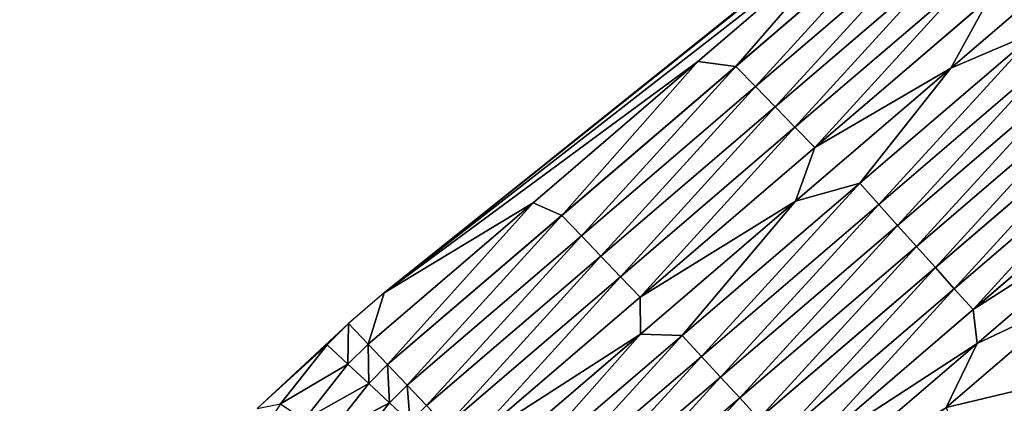
# Model space of a CAD drawing. Units: inches. Extents: x 2239646 to 2241767, y 13817431 to 13820078.
# Drawn here: x 2239994 to 2240098, y 13819574 to 13819615 of the extents above; entities that cross this region are included whole.
import ezdxf

# ---------------------------------------------------------------- set-up
doc = ezdxf.new("R2010")
doc.units = ezdxf.units.IN
doc.header["$MEASUREMENT"] = 0
for name, color, linetype in [('CP-TOPO-MAJR', 2, 'Continuous'), ('CP-TOPO-MINR', 1, 'Continuous'), ('Design Trimesh', 4, 'Continuous')]:
    doc.layers.add(name, color=color, linetype=linetype)

msp = doc.modelspace()

# ---------------------------------------------------------------- linework, layer by layer
at = {"layer": 'CP-TOPO-MAJR'}
for points in [[(2240421.22, 13819759.48, 725), (2240295.79, 13819739.6, 725), (2240295.18, 13819739.48, 725), (2240291.93, 13819738.56, 725), (2240288.8, 13819737.2, 725), (2240157.07, 13819672.3, 725), (2240154.42, 13819670.77, 725), (2240153.37, 13819670.05, 725), (2240152.27, 13819669.22, 725), (2240149.63, 13819666.94, 725), (2240038.76, 13819571.89, 725), (2240037.16, 13819570.28, 725), (2240033.69, 13819565.88, 725), (2240032.94, 13819564.73, 725), (2239956.85, 13819438.21, 725)], [(2240425.33, 13819744.96, 730), (2240298.38, 13819724.82, 730), (2240296.97, 13819724.42, 730), (2240295.46, 13819723.76, 730), (2240163.87, 13819658.94, 730), (2240162.62, 13819658.21, 730), (2240161.6, 13819657.48, 730), (2240049.09, 13819561.01, 730), (2240048.16, 13819560.07, 730), (2240046.13, 13819557.51, 730), (2240045.43, 13819556.4, 730), (2239969.78, 13819430.61, 730), (2239967.72, 13819426.08, 730), (2239941.36, 13819348.74, 730), (2239928.92, 13819312.1, 730), (2239898.8, 13819220.48, 730), (2239868.54, 13819125.16, 730), (2239865.59, 13819107.33, 730), (2239860.33, 13819058.23, 730), (2239855.57, 13819024.68, 730), (2239854.6, 13819020.62, 730), (2239846.15, 13818995.33, 730), (2239846.69, 13818991.42, 730), (2239832.71, 13818949.97, 730)], [(2240337.43, 13819605.54, 735), (2240265.42, 13819611.75, 735), (2240198.84, 13819606.07, 735), (2240168.88, 13819622.92, 735), (2240148.43, 13819626.45, 735), (2240059.41, 13819550.13, 735), (2240059.15, 13819549.86, 735), (2240058.58, 13819549.14, 735), (2239982.71, 13819423, 735), (2239981.96, 13819421.36, 735), (2239949.15, 13819325.11, 735), (2239943.94, 13819309.75, 735), (2239913.16, 13819216.15, 735), (2239882.9, 13819120.83, 735), (2239881.44, 13819111.98, 735), (2239873.44, 13819037.29, 735), (2239870.98, 13819020.01, 735), (2239870.48, 13819017.92, 735), (2239866.13, 13819004.89, 735), (2239866.41, 13819002.88, 735), (2239843.69, 13818935.52, 735)], [(2240032.21, 13819586.01, 720), (2240028.44, 13819582.77, 720), (2240026.17, 13819580.5, 720), (2240021.24, 13819574.26, 720), (2240020.18, 13819572.62, 720), (2240011.32, 13819557.87, 720)]]:
    msp.add_polyline3d(points, dxfattribs=at)
at = {"layer": 'CP-TOPO-MINR'}
for points in [[(2240418.75, 13819768.19, 722), (2240294.07, 13819748.43, 722), (2240293.26, 13819748.27, 722), (2240288.91, 13819747.04, 722), (2240284.72, 13819745.22, 722), (2240152.99, 13819680.33, 722), (2240149.5, 13819678.31, 722), (2240148.52, 13819677.65, 722), (2240147.26, 13819676.72, 722), (2240146.67, 13819676.27, 722), (2240143.2, 13819673.27, 722), (2240032.57, 13819578.42, 722), (2240030.57, 13819576.41, 722), (2240026.22, 13819570.91, 722), (2240025.29, 13819569.47, 722), (2239964.04, 13819467.63, 722), (2239954.38, 13819451.44, 722), (2239950.31, 13819444.79, 722)], [(2240419.58, 13819765.29, 723), (2240294.65, 13819745.49, 723), (2240293.9, 13819745.34, 723), (2240289.92, 13819744.22, 723), (2240286.08, 13819742.55, 723), (2240154.35, 13819677.65, 723), (2240151.14, 13819675.8, 723), (2240149.87, 13819674.92, 723), (2240148.53, 13819673.92, 723), (2240145.35, 13819671.16, 723), (2240034.63, 13819576.24, 723), (2240032.76, 13819574.37, 723), (2240028.71, 13819569.23, 723), (2240027.84, 13819567.89, 723), (2239951.67, 13819441.25, 723)], [(2240420.4, 13819762.38, 724), (2240295.22, 13819742.54, 724), (2240294.54, 13819742.41, 724), (2240290.93, 13819741.39, 724), (2240287.44, 13819739.87, 724), (2240155.71, 13819674.98, 724), (2240152.78, 13819673.29, 724), (2240151.62, 13819672.49, 724), (2240150.4, 13819671.57, 724), (2240147.49, 13819669.05, 724), (2240036.7, 13819574.07, 724), (2240034.96, 13819572.33, 724), (2240031.2, 13819567.56, 724), (2240030.39, 13819566.31, 724), (2239954.26, 13819439.73, 724)], [(2240422.04, 13819756.58, 726), (2240296.36, 13819736.65, 726), (2240295.82, 13819736.55, 726), (2240292.94, 13819735.73, 726), (2240290.16, 13819734.52, 726), (2240158.43, 13819669.63, 726), (2240156.06, 13819668.26, 726), (2240155.12, 13819667.62, 726), (2240154.13, 13819666.87, 726), (2240151.78, 13819664.83, 726), (2240040.83, 13819569.71, 726), (2240039.36, 13819568.24, 726), (2240036.17, 13819564.21, 726), (2240035.49, 13819563.15, 726), (2239959.43, 13819436.69, 726)], [(2240422.87, 13819753.67, 727), (2240296.93, 13819733.71, 727), (2240296.46, 13819733.62, 727), (2240293.95, 13819732.91, 727), (2240291.52, 13819731.85, 727), (2240159.79, 13819666.96, 727), (2240157.7, 13819665.75, 727), (2240156.87, 13819665.18, 727), (2240156, 13819664.52, 727), (2240141.55, 13819652.12, 727), (2240042.89, 13819567.54, 727), (2240041.56, 13819566.2, 727), (2240038.66, 13819562.54, 727), (2240038.04, 13819561.57, 727), (2239962.02, 13819435.17, 727), (2239959.18, 13819428.91, 727), (2239936.68, 13819362.91, 727), (2239919.92, 13819313.52, 727), (2239889.97, 13819222.4, 727), (2239882.38, 13819198.49, 727)], [(2240423.69, 13819750.77, 728), (2240297.5, 13819730.76, 728), (2240297.1, 13819730.68, 728), (2240294.95, 13819730.08, 728), (2240292.88, 13819729.18, 728), (2240161.15, 13819664.28, 728), (2240159.34, 13819663.24, 728), (2240158.62, 13819662.74, 728), (2240157.87, 13819662.17, 728), (2240044.96, 13819565.36, 728), (2240043.76, 13819564.16, 728), (2240041.15, 13819560.86, 728), (2240040.59, 13819560, 728), (2239964.6, 13819433.65, 728)], [(2240424.51, 13819747.86, 729), (2240315.41, 13819730.57, 729), (2240297.74, 13819727.75, 729), (2240295.96, 13819727.25, 729), (2240294.06, 13819726.41, 729), (2240162.51, 13819661.61, 729), (2240160.98, 13819660.72, 729), (2240160.37, 13819660.31, 729), (2240159.73, 13819659.82, 729), (2240047.02, 13819563.18, 729), (2240045.96, 13819562.12, 729), (2240043.64, 13819559.19, 729), (2240043.15, 13819558.42, 729), (2239967.19, 13819432.13, 729)], [(2240426.16, 13819742.05, 731), (2240299.02, 13819721.89, 731), (2240297.97, 13819721.6, 731), (2240296.86, 13819721.1, 731), (2240165.23, 13819656.26, 731), (2240164.26, 13819655.7, 731), (2240163.46, 13819655.13, 731), (2240051.15, 13819558.83, 731), (2240050.35, 13819558.03, 731), (2240048.62, 13819555.84, 731), (2240048.02, 13819554.89, 731), (2239972.36, 13819429.08, 731), (2239970.57, 13819425.13, 731), (2239942.92, 13819344.01, 731), (2239931.93, 13819311.63, 731), (2239901.67, 13819219.61, 731), (2239871.41, 13819124.29, 731), (2239868.76, 13819108.26, 731), (2239862.95, 13819054.04, 731), (2239858.65, 13819023.75, 731), (2239857.77, 13819020.08, 731), (2239850.14, 13818997.24, 731), (2239850.63, 13818993.71, 731), (2239834.44, 13818945.67, 731)], [(2240426.98, 13819739.15, 732), (2240299.79, 13819718.99, 732), (2240298.98, 13819718.77, 732), (2240298.25, 13819718.45, 732), (2240166.59, 13819653.59, 732), (2240165.79, 13819653.11, 732), (2240165.33, 13819652.78, 732), (2240053.22, 13819556.66, 732), (2240052.55, 13819555.99, 732), (2240051.11, 13819554.16, 732), (2240050.61, 13819553.37, 732), (2239974.95, 13819427.56, 732), (2239973.41, 13819424.19, 732), (2239944.47, 13819339.29, 732), (2239934.93, 13819311.16, 732), (2239904.55, 13819218.75, 732), (2239874.28, 13819123.43, 732), (2239871.93, 13819109.19, 732), (2239865.57, 13819049.85, 732), (2239861.73, 13819022.81, 732), (2239860.95, 13819019.54, 732), (2239854.14, 13818999.15, 732), (2239854.57, 13818996, 732), (2239836.75, 13818943.13, 732)], [(2240366.28, 13819726.49, 733), (2240300.36, 13819716.04, 733), (2240299.99, 13819715.94, 733), (2240299.68, 13819715.81, 733), (2240168.08, 13819650.98, 733), (2240167.47, 13819650.63, 733), (2240167.2, 13819650.43, 733), (2240055.28, 13819554.48, 733), (2240054.75, 13819553.95, 733), (2240053.6, 13819552.49, 733), (2240053.2, 13819551.86, 733), (2239977.53, 13819426.04, 733), (2239976.26, 13819423.25, 733), (2239946.03, 13819334.56, 733), (2239937.93, 13819310.69, 733), (2239907.42, 13819217.88, 733), (2239877.15, 13819122.56, 733), (2239875.1, 13819110.12, 733), (2239868.2, 13819045.67, 733), (2239864.82, 13819021.88, 733), (2239864.13, 13819019, 733), (2239858.14, 13819001.06, 733), (2239858.52, 13818998.3, 733), (2239839.06, 13818940.6, 733)], [(2240373.84, 13819649.84, 734), (2240305.35, 13819700.25, 734), (2240296.5, 13819701.01, 734), (2240272.23, 13819698.94, 734), (2240169.44, 13819648.3, 734), (2240169.12, 13819648.12, 734), (2240057.35, 13819552.3, 734), (2240056.95, 13819551.9, 734), (2240056.09, 13819550.81, 734), (2239980.12, 13819424.52, 734), (2239979.11, 13819422.3, 734), (2239947.59, 13819329.83, 734), (2239940.93, 13819310.22, 734), (2239910.29, 13819217.02, 734), (2239880.03, 13819121.69, 734), (2239878.27, 13819111.05, 734), (2239870.82, 13819041.48, 734), (2239867.9, 13819020.94, 734), (2239867.3, 13819018.46, 734), (2239862.13, 13819002.98, 734), (2239862.46, 13819000.59, 734), (2239841.38, 13818938.06, 734)], [(2240100.37, 13819640.49, 721), (2240030.5, 13819580.59, 721), (2240028.37, 13819578.45, 721), (2240023.73, 13819572.58, 721), (2240022.74, 13819571.04, 721), (2240000.58, 13819534.2, 721)], [(2240214.94, 13819474.43, 736), (2240233.97, 13819537.08, 736), (2240166.63, 13819574.95, 736), (2240105.31, 13819585.53, 736), (2240064.53, 13819550.57, 736), (2240061.35, 13819547.82, 736), (2240061.07, 13819547.46, 736), (2239985.29, 13819421.48, 736)]]:
    msp.add_polyline3d(points, dxfattribs=at)
at = {"layer": 'Design Trimesh'}
for points in [[(2240100.37, 13819640.49, 721), (2240103.13, 13819642.86, 721), (2240032.21, 13819586.01, 720), (2240100.37, 13819640.49, 721)], [(2240082.9, 13819625.52, 721), (2240100.37, 13819640.49, 721), (2240032.21, 13819586.01, 720), (2240082.9, 13819625.52, 721)], [(2240071.54, 13819607.88, 723), (2240087.89, 13819625.84, 722), (2240069.45, 13819610.03, 722), (2240071.54, 13819607.88, 723)], [(2240087.89, 13819625.84, 722), (2240082.9, 13819625.52, 721), (2240069.45, 13819610.03, 722), (2240087.89, 13819625.84, 722)], [(2240089.99, 13819623.7, 723), (2240087.89, 13819625.84, 722), (2240071.54, 13819607.88, 723), (2240089.99, 13819623.7, 723)], [(2240032.21, 13819586.01, 720), (2240065.44, 13819610.54, 721), (2240082.9, 13819625.52, 721), (2240032.21, 13819586.01, 720)], [(2240069.45, 13819610.03, 722), (2240082.9, 13819625.52, 721), (2240065.44, 13819610.54, 721), (2240069.45, 13819610.03, 722)], [(2240089.99, 13819623.7, 723), (2240071.54, 13819607.88, 723), (2240073.63, 13819605.73, 724), (2240089.99, 13819623.7, 723)], [(2240073.63, 13819605.73, 724), (2240092.09, 13819621.56, 724), (2240089.99, 13819623.7, 723), (2240073.63, 13819605.73, 724)], [(2240092.22, 13819609.83, 727), (2240101.41, 13819613.77, 728), (2240108.66, 13819623.92, 727), (2240092.22, 13819609.83, 727)], [(2240096.3, 13819617.27, 726), (2240092.22, 13819609.83, 727), (2240108.66, 13819623.92, 727), (2240096.3, 13819617.27, 726)], [(2240073.63, 13819605.73, 724), (2240075.72, 13819603.57, 725), (2240092.09, 13819621.56, 724), (2240073.63, 13819605.73, 724)], [(2240075.72, 13819603.57, 725), (2240094.2, 13819619.41, 725), (2240092.09, 13819621.56, 724), (2240075.72, 13819603.57, 725)], [(2240094.2, 13819619.41, 725), (2240075.72, 13819603.57, 725), (2240077.81, 13819601.42, 726), (2240094.2, 13819619.41, 725)], [(2240096.3, 13819617.27, 726), (2240094.2, 13819619.41, 725), (2240077.81, 13819601.42, 726), (2240096.3, 13819617.27, 726)], [(2240092.22, 13819609.83, 727), (2240096.3, 13819617.27, 726), (2240077.81, 13819601.42, 726), (2240092.22, 13819609.83, 727)], [(2240092.22, 13819609.83, 727), (2240082.59, 13819597.63, 728), (2240101.41, 13819613.77, 728), (2240092.22, 13819609.83, 727)], [(2240084.59, 13819595.4, 729), (2240101.41, 13819613.77, 728), (2240082.59, 13819597.63, 728), (2240084.59, 13819595.4, 729)], [(2240101.41, 13819613.77, 728), (2240084.59, 13819595.4, 729), (2240103.38, 13819611.5, 729), (2240101.41, 13819613.77, 728)], [(2240103.38, 13819611.5, 729), (2240084.59, 13819595.4, 729), (2240086.59, 13819593.16, 730), (2240103.38, 13819611.5, 729)], [(2240105.34, 13819609.24, 730), (2240103.38, 13819611.5, 729), (2240086.59, 13819593.16, 730), (2240105.34, 13819609.24, 730)], [(2240047.97, 13819595.57, 721), (2240065.44, 13819610.54, 721), (2240032.21, 13819586.01, 720), (2240047.97, 13819595.57, 721)], [(2240047.97, 13819595.57, 721), (2240051.01, 13819594.23, 722), (2240065.44, 13819610.54, 721), (2240047.97, 13819595.57, 721)], [(2240051.01, 13819594.23, 722), (2240069.45, 13819610.03, 722), (2240065.44, 13819610.54, 721), (2240051.01, 13819594.23, 722)], [(2240069.45, 13819610.03, 722), (2240051.01, 13819594.23, 722), (2240053.09, 13819592.06, 723), (2240069.45, 13819610.03, 722)], [(2240069.45, 13819610.03, 722), (2240053.09, 13819592.06, 723), (2240071.54, 13819607.88, 723), (2240069.45, 13819610.03, 722)], [(2240092.22, 13819609.83, 727), (2240075.78, 13819595.73, 727), (2240082.59, 13819597.63, 728), (2240092.22, 13819609.83, 727)], [(2240075.78, 13819595.73, 727), (2240092.22, 13819609.83, 727), (2240077.81, 13819601.42, 726), (2240075.78, 13819595.73, 727)], [(2240088.59, 13819590.93, 731), (2240105.34, 13819609.24, 730), (2240086.59, 13819593.16, 730), (2240088.59, 13819590.93, 731)], [(2240088.59, 13819590.93, 731), (2240107.31, 13819606.98, 731), (2240105.34, 13819609.24, 730), (2240088.59, 13819590.93, 731)], [(2240055.16, 13819589.9, 724), (2240071.54, 13819607.88, 723), (2240053.09, 13819592.06, 723), (2240055.16, 13819589.9, 724)], [(2240073.63, 13819605.73, 724), (2240071.54, 13819607.88, 723), (2240055.16, 13819589.9, 724), (2240073.63, 13819605.73, 724)], [(2240090.59, 13819588.7, 732), (2240107.31, 13819606.98, 731), (2240088.59, 13819590.93, 731), (2240090.59, 13819588.7, 732)], [(2240090.59, 13819588.7, 732), (2240109.27, 13819604.72, 732), (2240107.31, 13819606.98, 731), (2240090.59, 13819588.7, 732)], [(2240055.16, 13819589.9, 724), (2240057.24, 13819587.73, 725), (2240073.63, 13819605.73, 724), (2240055.16, 13819589.9, 724)], [(2240073.63, 13819605.73, 724), (2240057.24, 13819587.73, 725), (2240075.72, 13819603.57, 725), (2240073.63, 13819605.73, 724)], [(2240092.59, 13819586.46, 733), (2240109.27, 13819604.72, 732), (2240090.59, 13819588.7, 732), (2240092.59, 13819586.46, 733)], [(2240109.27, 13819604.72, 732), (2240092.59, 13819586.46, 733), (2240111.24, 13819602.45, 733), (2240109.27, 13819604.72, 732)], [(2240059.32, 13819585.57, 726), (2240075.72, 13819603.57, 725), (2240057.24, 13819587.73, 725), (2240059.32, 13819585.57, 726)], [(2240077.81, 13819601.42, 726), (2240075.72, 13819603.57, 725), (2240059.32, 13819585.57, 726), (2240077.81, 13819601.42, 726)], [(2240092.59, 13819586.46, 733), (2240094.61, 13819584.24, 734), (2240111.24, 13819602.45, 733), (2240092.59, 13819586.46, 733)], [(2240094.61, 13819584.24, 734), (2240113.23, 13819600.21, 734), (2240111.24, 13819602.45, 733), (2240094.61, 13819584.24, 734)], [(2240075.78, 13819595.73, 727), (2240077.81, 13819601.42, 726), (2240059.32, 13819585.57, 726), (2240075.78, 13819595.73, 727)], [(2240113.23, 13819600.21, 734), (2240094.61, 13819584.24, 734), (2240112.83, 13819595.92, 735), (2240113.23, 13819600.21, 734)], [(2240063.78, 13819581.5, 728), (2240065.81, 13819579.29, 729), (2240082.59, 13819597.63, 728), (2240063.78, 13819581.5, 728)], [(2240082.59, 13819597.63, 728), (2240075.78, 13819595.73, 727), (2240063.78, 13819581.5, 728), (2240082.59, 13819597.63, 728)], [(2240082.59, 13819597.63, 728), (2240065.81, 13819579.29, 729), (2240084.59, 13819595.4, 729), (2240082.59, 13819597.63, 728)], [(2240032.57, 13819578.42, 722), (2240047.97, 13819595.57, 721), (2240030.5, 13819580.59, 721), (2240032.57, 13819578.42, 722)], [(2240032.21, 13819586.01, 720), (2240030.5, 13819580.59, 721), (2240047.97, 13819595.57, 721), (2240032.21, 13819586.01, 720)], [(2240047.97, 13819595.57, 721), (2240032.57, 13819578.42, 722), (2240051.01, 13819594.23, 722), (2240047.97, 13819595.57, 721)], [(2240059.32, 13819585.57, 726), (2240059.34, 13819581.63, 727), (2240075.78, 13819595.73, 727), (2240059.32, 13819585.57, 726)], [(2240063.78, 13819581.5, 728), (2240075.78, 13819595.73, 727), (2240059.34, 13819581.63, 727), (2240063.78, 13819581.5, 728)], [(2240067.84, 13819577.09, 730), (2240084.59, 13819595.4, 729), (2240065.81, 13819579.29, 729), (2240067.84, 13819577.09, 730)], [(2240067.84, 13819577.09, 730), (2240086.59, 13819593.16, 730), (2240084.59, 13819595.4, 729), (2240067.84, 13819577.09, 730)], [(2240094.61, 13819584.24, 734), (2240095.02, 13819580.65, 735), (2240112.83, 13819595.92, 735), (2240094.61, 13819584.24, 734)], [(2240105.31, 13819585.53, 736), (2240112.83, 13819595.92, 735), (2240095.02, 13819580.65, 735), (2240105.31, 13819585.53, 736)], [(2240032.57, 13819578.42, 722), (2240034.63, 13819576.24, 723), (2240051.01, 13819594.23, 722), (2240032.57, 13819578.42, 722)], [(2240053.09, 13819592.06, 723), (2240051.01, 13819594.23, 722), (2240034.63, 13819576.24, 723), (2240053.09, 13819592.06, 723)], [(2240067.84, 13819577.09, 730), (2240069.87, 13819574.88, 731), (2240086.59, 13819593.16, 730), (2240067.84, 13819577.09, 730)], [(2240086.59, 13819593.16, 730), (2240069.87, 13819574.88, 731), (2240088.59, 13819590.93, 731), (2240086.59, 13819593.16, 730)], [(2240053.09, 13819592.06, 723), (2240034.63, 13819576.24, 723), (2240036.7, 13819574.07, 724), (2240053.09, 13819592.06, 723)], [(2240036.7, 13819574.07, 724), (2240055.16, 13819589.9, 724), (2240053.09, 13819592.06, 723), (2240036.7, 13819574.07, 724)], [(2240069.87, 13819574.88, 731), (2240071.9, 13819572.68, 732), (2240088.59, 13819590.93, 731), (2240069.87, 13819574.88, 731)], [(2240071.9, 13819572.68, 732), (2240090.59, 13819588.7, 732), (2240088.59, 13819590.93, 731), (2240071.9, 13819572.68, 732)], [(2240055.16, 13819589.9, 724), (2240036.7, 13819574.07, 724), (2240038.76, 13819571.89, 725), (2240055.16, 13819589.9, 724)], [(2240057.24, 13819587.73, 725), (2240055.16, 13819589.9, 724), (2240038.76, 13819571.89, 725), (2240057.24, 13819587.73, 725)], [(2240071.9, 13819572.68, 732), (2240073.93, 13819570.47, 733), (2240090.59, 13819588.7, 732), (2240071.9, 13819572.68, 732)], [(2240090.59, 13819588.7, 732), (2240073.93, 13819570.47, 733), (2240092.59, 13819586.46, 733), (2240090.59, 13819588.7, 732)], [(2240038.76, 13819571.89, 725), (2240040.83, 13819569.71, 726), (2240057.24, 13819587.73, 725), (2240038.76, 13819571.89, 725)], [(2240057.24, 13819587.73, 725), (2240040.83, 13819569.71, 726), (2240059.32, 13819585.57, 726), (2240057.24, 13819587.73, 725)], [(2240030.5, 13819580.59, 721), (2240032.21, 13819586.01, 720), (2240028.44, 13819582.77, 720), (2240030.5, 13819580.59, 721)], [(2240075.98, 13819568.27, 734), (2240092.59, 13819586.46, 733), (2240073.93, 13819570.47, 733), (2240075.98, 13819568.27, 734)], [(2240094.61, 13819584.24, 734), (2240092.59, 13819586.46, 733), (2240075.98, 13819568.27, 734), (2240094.61, 13819584.24, 734)], [(2240059.32, 13819585.57, 726), (2240040.83, 13819569.71, 726), (2240059.34, 13819581.63, 727), (2240059.32, 13819585.57, 726)], [(2240091.72, 13819573.88, 736), (2240105.31, 13819585.53, 736), (2240095.02, 13819580.65, 735), (2240091.72, 13819573.88, 736)], [(2240125.75, 13819582, 736), (2240105.31, 13819585.53, 736), (2240091.72, 13819573.88, 736), (2240125.75, 13819582, 736)], [(2240094.61, 13819584.24, 734), (2240075.98, 13819568.27, 734), (2240095.02, 13819580.65, 735), (2240094.61, 13819584.24, 734)], [(2240018.74, 13819573.78, 719), (2240026.17, 13819580.5, 720), (2240028.44, 13819582.77, 720), (2240018.74, 13819573.78, 719)], [(2240028.37, 13819578.45, 721), (2240028.44, 13819582.77, 720), (2240026.17, 13819580.5, 720), (2240028.37, 13819578.45, 721)], [(2240028.44, 13819582.77, 720), (2240028.37, 13819578.45, 721), (2240030.5, 13819580.59, 721), (2240028.44, 13819582.77, 720)], [(2240125.75, 13819582, 736), (2240091.72, 13819573.88, 736), (2240105.26, 13819537.18, 737), (2240125.75, 13819582, 736)], [(2240040.83, 13819569.71, 726), (2240042.89, 13819567.54, 727), (2240059.34, 13819581.63, 727), (2240040.83, 13819569.71, 726)], [(2240042.89, 13819567.54, 727), (2240044.96, 13819565.36, 728), (2240059.34, 13819581.63, 727), (2240042.89, 13819567.54, 727)], [(2240044.96, 13819565.36, 728), (2240063.78, 13819581.5, 728), (2240059.34, 13819581.63, 727), (2240044.96, 13819565.36, 728)], [(2240044.96, 13819565.36, 728), (2240047.02, 13819563.18, 729), (2240063.78, 13819581.5, 728), (2240044.96, 13819565.36, 728)], [(2240047.02, 13819563.18, 729), (2240065.81, 13819579.29, 729), (2240063.78, 13819581.5, 728), (2240047.02, 13819563.18, 729)], [(2240021.24, 13819574.26, 720), (2240026.17, 13819580.5, 720), (2240018.74, 13819573.78, 719), (2240021.24, 13819574.26, 720)], [(2240021.24, 13819574.26, 720), (2240028.37, 13819578.45, 721), (2240026.17, 13819580.5, 720), (2240021.24, 13819574.26, 720)], [(2240030.5, 13819580.59, 721), (2240028.37, 13819578.45, 721), (2240030.57, 13819576.41, 722), (2240030.5, 13819580.59, 721)], [(2240030.57, 13819576.41, 722), (2240032.57, 13819578.42, 722), (2240030.5, 13819580.59, 721), (2240030.57, 13819576.41, 722)], [(2240075.98, 13819568.27, 734), (2240077.22, 13819565.39, 735), (2240095.02, 13819580.65, 735), (2240075.98, 13819568.27, 734)], [(2240095.02, 13819580.65, 735), (2240077.22, 13819565.39, 735), (2240091.72, 13819573.88, 736), (2240095.02, 13819580.65, 735)], [(2240047.02, 13819563.18, 729), (2240049.09, 13819561.01, 730), (2240065.81, 13819579.29, 729), (2240047.02, 13819563.18, 729)], [(2240067.84, 13819577.09, 730), (2240065.81, 13819579.29, 729), (2240049.09, 13819561.01, 730), (2240067.84, 13819577.09, 730)], [(2240021.24, 13819574.26, 720), (2240023.73, 13819572.58, 721), (2240028.37, 13819578.45, 721), (2240021.24, 13819574.26, 720)], [(2240030.57, 13819576.41, 722), (2240028.37, 13819578.45, 721), (2240023.73, 13819572.58, 721), (2240030.57, 13819576.41, 722)], [(2240032.57, 13819578.42, 722), (2240030.57, 13819576.41, 722), (2240032.76, 13819574.37, 723), (2240032.57, 13819578.42, 722)], [(2240032.57, 13819578.42, 722), (2240032.76, 13819574.37, 723), (2240034.63, 13819576.24, 723), (2240032.57, 13819578.42, 722)], [(2240049.09, 13819561.01, 730), (2240051.15, 13819558.83, 731), (2240067.84, 13819577.09, 730), (2240049.09, 13819561.01, 730)], [(2240067.84, 13819577.09, 730), (2240051.15, 13819558.83, 731), (2240069.87, 13819574.88, 731), (2240067.84, 13819577.09, 730)], [(2240023.73, 13819572.58, 721), (2240026.22, 13819570.91, 722), (2240030.57, 13819576.41, 722), (2240023.73, 13819572.58, 721)], [(2240032.76, 13819574.37, 723), (2240030.57, 13819576.41, 722), (2240026.22, 13819570.91, 722), (2240032.76, 13819574.37, 723)], [(2240034.96, 13819572.33, 724), (2240034.63, 13819576.24, 723), (2240032.76, 13819574.37, 723), (2240034.96, 13819572.33, 724)], [(2240034.63, 13819576.24, 723), (2240034.96, 13819572.33, 724), (2240036.7, 13819574.07, 724), (2240034.63, 13819576.24, 723)], [(2240053.22, 13819556.66, 732), (2240069.87, 13819574.88, 731), (2240051.15, 13819558.83, 731), (2240053.22, 13819556.66, 732)], [(2240053.22, 13819556.66, 732), (2240071.9, 13819572.68, 732), (2240069.87, 13819574.88, 731), (2240053.22, 13819556.66, 732)], [(2240026.22, 13819570.91, 722), (2240028.71, 13819569.23, 723), (2240032.76, 13819574.37, 723), (2240026.22, 13819570.91, 722)], [(2240034.96, 13819572.33, 724), (2240032.76, 13819574.37, 723), (2240028.71, 13819569.23, 723), (2240034.96, 13819572.33, 724)]]:
    msp.add_3dface(points, dxfattribs=at)

doc.saveas('drawing.dxf')
